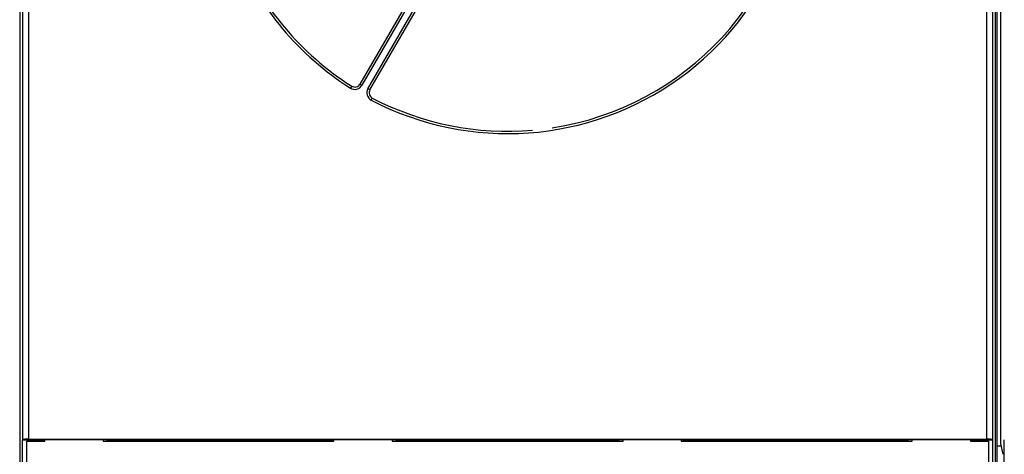
# Model space of a CAD drawing. Units: inches. Extents: x 0 to 1189, y 0 to 841.
# Drawn here: x 524 to 608, y 273 to 311 of the extents above; entities that cross this region are included whole.
import ezdxf

# ---------------------------------------------------------------- set-up
doc = ezdxf.new("R2010")
doc.units = ezdxf.units.IN
doc.header["$LTSCALE"] = 65.395
doc.header["$MEASUREMENT"] = 0
doc.layers.get('0').update_dxf_attribs({"linetype": 'CONTINUOUS'})
for name, color, linetype in [('5', 7, 'CONTINUOUS'), ('MUOTOVIIVAT', 7, 'CONTINUOUS'), ('TANGVIIVATNONDEF', 7, 'CONTINUOUS')]:
    doc.layers.add(name, color=color, linetype=linetype)
doc.styles.add('TEXTSTYLE_2', font='txt')
doc.dimstyles.new('DIMSTYLE_1', dxfattribs={"dimtxt": 3, "dimasz": 0.1875, "dimexe": 0.125, "dimexo": 0.0625, "dimgap": 1.5, "dimtad": 0, "dimtih": 1, "dimtoh": 1, "dimzin": 4, "dimdsep": 46, "dimtxsty": 'TEXTSTYLE_2', "dimblk": 'CLOSED', "dimblk1": 'CLOSED', "dimblk2": 'CLOSED', "dimcen": 0.09, "dimazin": 1, "dimtfac": 1, "dimtofl": 0, "dimtmove": 0, "dimatfit": 3, "dimldrblk": 'CLOSED', "dimfxl": 1, "dimtolj": 1, "dimtzin": 4, "dimarcsym": 0})

# ---------------------------------------------------------------- blocks, each defined once
blk = doc.blocks.new('_CLOSED')
at = {"color": 0, "linetype": 'ByBlock'}
for p, q in [((0, 0), (-1, 0.17)), ((-1, 0.17), (-1, -0.17)), ((-1, -0.17), (0, 0)), ((-1, 0), (0, 0))]:
    blk.add_line(p, q, dxfattribs=at)
blk = doc.blocks.new('*D3')
at = {"layer": '5', "color": 1, "linetype": 'Continuous', "transparency": 16777216}
for p, q in [((698.07898, 307.042354), (698.07898, 106.594764)), ((443.57898, 223.108134), (443.57898, 106.594764)), ((443.57898, 106.719764), (561.82898, 106.719764)), ((698.07898, 106.719764), (579.82898, 106.719764))]:
    blk.add_line(p, q, dxfattribs=at)
at = {"layer": '5', "color": 1, "linetype": 'Continuous', "transparency": 16777216, "xscale": 0.1875, "yscale": 0.1875, "zscale": 0.1875, "rotation": 180}
blk.add_blockref('_CLOSED', (443.57898, 106.719764), dxfattribs=at)
at = {"layer": '5', "color": 1, "linetype": 'Continuous', "transparency": 16777216, "xscale": 0.1875, "yscale": 0.1875, "zscale": 0.1875}
blk.add_blockref('_CLOSED', (698.07898, 106.719764), dxfattribs=at)

msp = doc.modelspace()

# ---------------------------------------------------------------- linework, layer by layer
at = {"layer": 'MUOTOVIIVAT', "color": 40, "linetype": 'Continuous'}
for p, q in [((607.579, 223.171), (607.579, 429.171)), ((607.861, 377.971), (607.861, 274.371)), ((558.665, 315.196), (552.906, 305.221)), ((523.729, 314.839), (523.729, 260.097)), ((553.772, 304.721), (559.531, 314.696)), ((607.429, 260.097), (607.429, 314.839)), ((523.979, 274.688), (523.979, 312.316)), ((607.179, 312.316), (607.179, 274.688)), ((523.973, 274.661), (523.979, 274.688)), ((525.756, 274.661), (523.973, 274.661)), ((523.973, 262.481), (523.973, 274.661)), ((523.979, 274.688), (523.98, 274.689)), ((524.329, 274.571), (525.879, 274.571)), ((524.329, 262.571), (524.329, 274.571)), ((524.479, 274.731), (606.699, 274.731)), ((525.756, 274.661), (525.761, 274.687)), ((525.756, 274.571), (525.756, 274.661)), ((531.224, 274.687), (525.761, 274.687)), ((525.879, 274.571), (525.879, 274.687)), ((530.879, 274.687), (530.879, 274.571)), ((530.879, 274.571), (550.679, 274.571)), ((531.229, 274.661), (531.224, 274.687)), ((550.524, 274.661), (531.224, 274.661)), ((531.229, 274.571), (531.229, 274.661)), ((550.524, 274.687), (550.519, 274.661)), ((550.519, 274.661), (550.519, 274.571)), ((556.024, 274.687), (550.524, 274.687)), ((550.679, 274.571), (550.679, 274.687)), ((555.679, 274.687), (555.679, 274.571)), ((555.679, 274.571), (575.479, 274.571)), ((556.029, 274.661), (556.024, 274.687)), ((575.124, 274.661), (556.024, 274.661)), ((556.029, 274.571), (556.029, 274.661)), ((575.124, 274.687), (575.119, 274.661)), ((575.119, 274.661), (575.119, 274.571)), ((580.624, 274.687), (575.124, 274.687)), ((575.479, 274.571), (575.479, 274.687)), ((580.479, 274.687), (580.479, 274.571)), ((580.479, 274.571), (600.279, 274.571)), ((580.629, 274.661), (580.624, 274.687)), ((599.924, 274.661), (580.624, 274.661)), ((580.629, 274.571), (580.629, 274.661)), ((599.924, 274.687), (599.919, 274.661)), ((599.919, 274.661), (599.919, 274.571)), ((605.391, 274.687), (599.924, 274.687)), ((600.279, 274.571), (600.279, 274.687)), ((605.279, 274.687), (605.279, 274.571)), ((605.279, 274.571), (606.829, 274.571)), ((605.391, 274.687), (605.396, 274.661)), ((607.185, 274.661), (605.396, 274.661)), ((605.396, 274.661), (605.396, 274.571)), ((606.829, 274.571), (606.829, 262.571)), ((607.179, 274.688), (607.185, 274.661)), ((607.185, 274.661), (607.185, 262.481)), ((608.185, 262.471), (608.185, 274.671)), ((607.579, 274.171), (607.9, 274.171)), ((607.861, 274.371), (608.046, 273.432))]:
    msp.add_line(p, q, dxfattribs=at)
for centre, radius, start, end in [((565.579, 326.171), 25, 278.81839, 72.66075), ((565.579, 326.171), 25, 202.33925, 237.66075), ((552.473, 305.471), 0.5, 237.66075, 330), ((554.205, 304.471), 0.5, 150, 242.33925), ((565.579, 326.171), 25, 242.33925, 274.92433), ((523.985, 274.686), 0.00619, 127.2372, 149.00706), ((523.989, 274.683), 0.0113, 118.41111, 133.29934), ((523.995, 274.674), 0.0219, 113.67456, 123.03536), ((524.004, 274.659), 0.0398, 110.12633, 116.27085), ((524.015, 274.634), 0.0669, 107.48908, 111.72507), ((524.028, 274.599), 0.104, 105.3379, 108.44956), ((524.043, 274.552), 0.153, 103.63156, 105.9852), ((524.059, 274.491), 0.216, 102.13546, 103.98892), ((524.077, 274.416), 0.294, 101.03574, 102.5253), ((524.096, 274.326), 0.385, 99.94832, 101.18061), ((524.117, 274.219), 0.494, 99.16752, 100.20078), ((524.137, 274.098), 0.617, 98.36763, 99.25264), ((524.159, 273.959), 0.758, 97.7314, 98.49681), ((524.181, 273.805), 0.913, 97.10639, 97.77945), ((524.204, 273.636), 1.084, 96.62538, 97.22152), ((524.225, 273.452), 1.269, 96.07793, 96.61313), ((524.249, 273.255), 1.468, 95.69473, 96.17789), ((524.271, 273.046), 1.678, 95.28701, 95.7282), ((524.291, 272.827), 1.898, 94.89148, 95.29612), ((524.312, 272.599), 2.127, 94.55227, 94.92715), ((524.333, 272.363), 2.364, 94.25509, 94.60347), ((524.349, 272.124), 2.603, 93.89482, 94.22138), ((524.368, 271.88), 2.848, 93.63796, 93.94528), ((524.384, 271.645), 3.084, 93.35759, 93.64947), ((524.4, 271.392), 3.337, 93.10075, 93.37731), ((524.413, 271.136), 3.594, 92.82102, 93.08411), ((524.424, 270.929), 3.801, 92.58773, 92.8423), ((524.43, 270.783), 3.947, 92.32809, 92.57903), ((524.447, 270.459), 4.271, 92.13774, 92.37295), ((524.466, 269.957), 4.774, 91.92616, 92.13933), ((524.456, 270.168), 4.563, 91.66288, 91.89356), ((524.441, 270.679), 4.051, 91.39094, 91.66172), ((524.479, 269.484), 5.246, 91.28876, 91.48714), ((524.714, 259.295), 15.439, 91.24921, 91.31068), ((524.454, 270.278), 4.453, 90.70161, 90.98189), ((524.451, 270.607), 4.124, 90.24886, 90.72365), ((524.525, 263.219), 11.512, 90.23057, 90.45514), ((606.681, 269.027), 5.703, 89.61231, 89.81244), ((606.679, 269.239), 5.492, 89.37416, 89.5799), ((606.683, 269.356), 5.374, 89.19152, 89.39964), ((606.682, 269.392), 5.338, 88.97577, 89.18284), ((606.683, 269.488), 5.242, 88.75312, 88.96137), ((606.684, 269.61), 5.121, 88.52227, 88.73245), ((606.691, 269.755), 4.975, 88.34528, 88.55841), ((606.692, 269.897), 4.834, 88.09917, 88.31512), ((606.697, 270.07), 4.66, 87.87417, 88.09439), ((606.703, 270.249), 4.481, 87.63743, 87.86214), ((606.713, 270.45), 4.28, 87.42396, 87.65469), ((606.72, 270.651), 4.079, 87.16483, 87.40192), ((606.732, 270.875), 3.855, 86.9248, 87.17007), ((606.741, 271.097), 3.633, 86.63396, 86.88798), ((606.755, 271.332), 3.397, 86.364, 86.62894), ((606.769, 271.567), 3.162, 86.06999, 86.34677), ((606.786, 271.81), 2.918, 85.79623, 86.08756), ((606.8, 272.048), 2.68, 85.41708, 85.72436), ((606.82, 272.288), 2.439, 85.0935, 85.42027), ((606.839, 272.522), 2.204, 84.73195, 85.08045), ((606.859, 272.75), 1.975, 84.30497, 84.67982), ((606.879, 272.971), 1.753, 83.86146, 84.26591), ((606.903, 273.184), 1.539, 83.43382, 83.87512), ((606.923, 273.387), 1.335, 82.83444, 83.31866), ((606.946, 273.573), 1.148, 82.28262, 82.8177), ((606.967, 273.739), 0.981, 81.58991, 82.18187), ((606.991, 273.906), 0.811, 80.86207, 81.53605), ((607.015, 274.065), 0.651, 79.91296, 80.6971), ((607.034, 274.176), 0.539, 78.99461, 79.87646), ((607.048, 274.254), 0.459, 77.87554, 78.8269), ((607.074, 274.389), 0.321, 76.15479, 77.40168), ((607.103, 274.511), 0.196, 73.85569, 75.71305), ((607.11, 274.527), 0.179, 72.67899, 74.4725), ((607.038, 274.298), 0.419, 71.96867, 72.61576), ((607.137, 274.627), 0.0752, 63.2136, 66.62906), ((607.158, 274.672), 0.0261, 47.82534, 58.80244), ((607.156, 274.668), 0.0304, 39.20215, 49.6226)]:
    msp.add_arc(centre, radius, start, end, dxfattribs=at)
at = {"layer": 'TANGVIIVATNONDEF', "color": 3, "linetype": 'Continuous'}
for p, q in [((558.838, 315.096), (553.079, 305.121)), ((553.599, 304.821), (559.358, 314.796)), ((524.479, 311.81), (524.479, 274.731)), ((606.679, 274.731), (606.679, 311.81)), ((552.206, 305.048), (552.099, 304.879)), ((552.906, 305.221), (553.079, 305.121)), ((553.772, 304.721), (553.599, 304.821)), ((553.88, 303.851), (553.973, 304.028))]:
    msp.add_line(p, q, dxfattribs=at)
for centre, radius, start, end in [((565.579, 326.171), 25.2, 242.33925, 72.66075), ((565.579, 326.171), 25.2, 202.33925, 237.66075), ((552.473, 305.471), 0.7, 237.66075, 330), ((554.205, 304.471), 0.7, 150, 242.33925)]:
    msp.add_arc(centre, radius, start, end, dxfattribs=at)

# ---------------------------------------------------------------- dimensions: what is measured, and where the dimension line sits
at = {"layer": '5', "color": 1, "linetype": 'Continuous'}
dim = msp.add_linear_dim(base=(698.079, 106.72), p1=(443.579, 223.171), p2=(698.079, 307.105), text='254,5', dimstyle='DIMSTYLE_1', dxfattribs=at)
dim.commit()
dim.dimension.update_dxf_attribs({"geometry": '*D3', "text_midpoint": (563.329, 105.22), "dimtype": 160})

doc.saveas('drawing.dxf')
